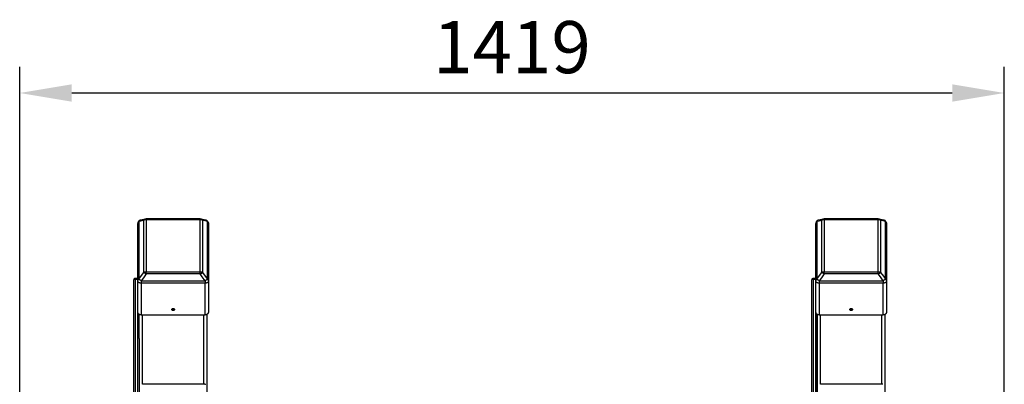
# Model space of a CAD drawing. Units: millimetres. Extents: x 954 to 11028, y -1340 to 2820.
# Drawn here: x 1159 to 2578, y -123 to 401 of the extents above; entities that cross this region are included whole.
import ezdxf

# ---------------------------------------------------------------- set-up
doc = ezdxf.new("R2010")
doc.units = ezdxf.units.MM
doc.header["$PDSIZE"] = -1
doc.dimstyles.new('ISO-25', dxfattribs={"dimscale": 30, "dimtxt": 2.5, "dimasz": 2.5, "dimexe": 1.25, "dimexo": 0.625, "dimtad": 1, "dimdec": 0, "dimtxsty": 'Standard', "dimcen": 2.5, "dimadec": 0, "dimazin": 0, "dimtfac": 1, "dimtdec": 0, "dimtmove": 0, "dimatfit": 3, "dimfxl": 1, "dimarcsym": 0})

# ---------------------------------------------------------------- blocks, each defined once
blk = doc.blocks.new('*D9')
at = {"color": 0, "lineweight": -2, "transparency": 16777216}
for p, q in [((1159.3, -967.6), (1159.3, 333.5)), ((2578.3, -967.6), (2578.3, 333.5)), ((1234.3, 296), (2503.3, 296))]:
    blk.add_line(p, q, dxfattribs=at)
at = {"color": 0, "transparency": 16777216}
for points in [[(1234.3, 308.5), (1234.3, 283.5), (1159.3, 296)], [(2503.3, 308.5), (2503.3, 283.5), (2578.3, 296)]]:
    blk.add_solid(points, dxfattribs=at)
at = {"layer": 'Defpoints', "color": 0, "transparency": 16777216}
for p in [(2578.3, 296), (1159.3, -986.4), (2578.3, -986.4)]:
    blk.add_point(p, dxfattribs=at)
at = {"color": 0, "transparency": 16777216, "insert": (1868.8, 352.3), "char_height": 75, "attachment_point": 5}
blk.add_mtext('1419', dxfattribs=at)

msp = doc.modelspace()

# ---------------------------------------------------------------- linework, layer by layer
at = {"color": 7, "linetype": 'Continuous', "lineweight": 25}
for p, q in [((1340.4, 114.5), (1333.5, 113)), ((1419.5, 114.6), (1341.4, 114.6)), ((1419.5, 113.6), (1341.4, 113.6)), ((1341.4, 113.6), (1341.4, 38.7)), ((1420.5, 114.5), (1419.5, 114.6)), ((1419.5, 38.7), (1419.5, 113.6)), ((1420.5, 114.5), (1420.3, 114.5)), ((1427.5, 113), (1420.5, 114.5)), ((2317.5, 114.5), (2310.6, 113)), ((2396.7, 114.6), (2318.6, 114.6)), ((2318.6, 113.6), (2318.6, 38.7)), ((2396.7, 113.6), (2318.6, 113.6)), ((2397.7, 114.5), (2396.7, 114.6)), ((2396.7, 38.7), (2396.7, 113.6)), ((2397.7, 114.5), (2397.5, 114.5)), ((2404.6, 113), (2397.7, 114.5)), ((1329.6, 25.1), (1329.6, 108.2)), ((1331, 111), (1331, 27.9)), ((1338, 37.5), (1338, 112.5)), ((1423, 112.5), (1423, 37.5)), ((1429.9, 27.9), (1429.9, 111)), ((1431.3, 108.2), (1431.3, 25.1)), ((2306.8, 25.1), (2306.8, 108.2)), ((2308.2, 111), (2308.2, 27.9)), ((2315.1, 37.5), (2315.1, 112.5)), ((2400.1, 112.5), (2400.1, 37.5)), ((2407, 27.9), (2407, 111)), ((2408.5, 108.2), (2408.5, 25.1)), ((1329.6, 29.1), (1325.7, 29.1)), ((1341.4, 38.7), (1419.5, 38.7)), ((1419.5, 35.5), (1341.4, 35.5)), ((2306.8, 29.1), (2302.9, 29.1)), ((2318.6, 38.7), (2396.7, 38.7)), ((2396.7, 35.5), (2318.6, 35.5)), ((1323.7, 26.6), (1323.7, 27)), ((1323.7, -140.9), (1323.7, 26.6)), ((1325.7, 28.1), (1325.7, -139.3)), ((1325.7, 28.1), (1329.6, 28.1)), ((1329.6, -139.3), (1329.6, 28.1)), ((1329.6, -19.2), (1329.6, 25.1)), ((1334.5, 25.8), (1426.4, 25.8)), ((1426.4, 22.2), (1334.5, 22.2)), ((1334.5, 22.2), (1334.5, -23.5)), ((1426.4, -23.5), (1426.4, 22.2)), ((1431.3, 25.1), (1431.3, -19.2)), ((2300.9, 26.6), (2300.9, 27)), ((2300.9, -140.9), (2300.9, 26.6)), ((2302.9, 28.1), (2302.9, -139.3)), ((2302.9, 28.1), (2306.8, 28.1)), ((2306.8, -139.3), (2306.8, 28.1)), ((2306.8, -19.2), (2306.8, 25.1)), ((2311.7, 25.8), (2403.6, 25.8)), ((2403.6, 22.2), (2311.7, 22.2)), ((2311.7, 22.2), (2311.7, -23.5)), ((2403.6, -23.5), (2403.6, 22.2)), ((2408.5, 25.1), (2408.5, -19.2)), ((1331.6, -57.2), (1331.6, -22.6)), ((1334.5, -23.5), (1426.4, -23.5)), ((1429.3, -335.2), (1429.3, -22.6)), ((2308.7, -22.6), (2308.7, -140.9)), ((2308.7, -140.7), (2308.7, -22.6)), ((2311.7, -23.5), (2403.6, -23.5)), ((2406.5, -335.2), (2406.5, -22.6)), ((1331.6, -57.4), (1331.6, -140.9)), ((1336.2, -123.3), (1336.2, -123.3)), ((1426.2, -123.3), (1336.2, -123.3)), ((2313.4, -123.3), (2313.4, -123.3)), ((2403.4, -123.3), (2313.4, -123.3)), ((2403.4, -123.3), (2403.4, -123.3))]:
    msp.add_line(p, q, dxfattribs=at)
at = {"color": 8, "linetype": 'Continuous', "lineweight": 25}
for p, q in [((1336.5, -123.3), (1336.5, -23.5)), ((1424.5, -123.3), (1424.5, -23.5)), ((2313.6, -123.3), (2313.6, -23.5)), ((2401.6, -123.3), (2401.6, -23.5))]:
    msp.add_line(p, q, dxfattribs=at)
at = {"color": 7, "linetype": 'Continuous', "lineweight": 25, "flags": 128}
for points in [[(1338, 112.5), (1334.1, 111.7), (1331, 111)], [(1429.9, 111), (1426, 111.8), (1423, 112.5)], [(2315.1, 112.5), (2311.3, 111.7), (2308.2, 111)], [(2407, 111), (2403.2, 111.8), (2400.1, 112.5)], [(1331, 27.9), (1334.9, 33.3), (1338, 37.5)], [(1341.4, 35.5), (1337.5, 30.1), (1334.5, 25.8)], [(1426.4, 25.8), (1422.5, 31.2), (1419.5, 35.5)], [(1423, 37.5), (1426.8, 32.1), (1429.9, 27.9)], [(2308.2, 27.9), (2312.1, 33.3), (2315.1, 37.5)], [(2318.6, 35.5), (2314.7, 30.1), (2311.7, 25.8)], [(2403.6, 25.8), (2399.7, 31.2), (2396.7, 35.5)], [(2400.1, 37.5), (2404, 32.1), (2407, 27.9)]]:
    msp.add_lwpolyline(points, dxfattribs=at)
at = {"color": 7, "linetype": 'Continuous', "lineweight": 25}
for centre in [(1325.7, 27.1), (2302.9, 27.1)]:
    msp.add_arc(centre, 1.96, 89.8086, 180, dxfattribs=at)
at = {"color": 8, "linetype": 'Continuous', "lineweight": 25}
for points, knots in [([(1340.3, 114.5), (1340, 114.3), (1339.3, 114.1), (1338.5, 113.4), (1338.1, 112.8), (1338, 112.5)], [0, 0, 0, 0, 0.341803, 0.68228, 1, 1, 1, 1]), ([(1341.4, 114.6), (1341.4, 114.6), (1341.4, 114.6), (1341.4, 114.5), (1341.4, 114.1), (1341.4, 113.8), (1341.4, 113.6)], [0, 0, 0, 0, 0.052081, 0.382837, 0.700417, 1, 1, 1, 1]), ([(1419.5, 113.6), (1419.5, 113.8), (1419.5, 114.1), (1419.5, 114.5), (1419.5, 114.6), (1419.5, 114.6), (1419.5, 114.6)], [0, 0, 0, 0, 0.289722, 0.596849, 0.916719, 1, 1, 1, 1]), ([(1423, 112.5), (1422.8, 112.8), (1422.4, 113.4), (1421.6, 114.1), (1420.9, 114.5), (1420.5, 114.5), (1420.5, 114.5)], [0, 0, 0, 0, 0.307276, 0.636562, 0.978377, 1, 1, 1, 1]), ([(2317.5, 114.5), (2317.1, 114.3), (2316.5, 114.1), (2315.7, 113.4), (2315.3, 112.8), (2315.1, 112.5)], [0, 0, 0, 0, 0.341782, 0.682238, 1, 1, 1, 1]), ([(2318.6, 114.6), (2318.6, 114.6), (2318.6, 114.6), (2318.6, 114.5), (2318.6, 114.1), (2318.6, 113.8), (2318.6, 113.6)], [0, 0, 0, 0, 0.052081, 0.382837, 0.700417, 1, 1, 1, 1]), ([(2396.7, 113.6), (2396.7, 113.8), (2396.7, 114.1), (2396.7, 114.5), (2396.7, 114.6), (2396.7, 114.6), (2396.7, 114.6)], [0, 0, 0, 0, 0.299583, 0.617163, 0.947919, 1, 1, 1, 1]), ([(2400.1, 112.5), (2399.9, 112.8), (2399.6, 113.4), (2398.7, 114.1), (2398.1, 114.5), (2397.7, 114.5), (2397.7, 114.5)], [0, 0, 0, 0, 0.307276, 0.636562, 0.978377, 1, 1, 1, 1]), ([(1333.5, 113), (1333.5, 113), (1333.1, 113), (1332.4, 112.6), (1331.6, 111.9), (1331.2, 111.3), (1331, 111)], [0, 0, 0, 0, 0.011744, 0.356995, 0.689692, 1, 1, 1, 1]), ([(1429.9, 111), (1429.7, 111.3), (1429.3, 111.9), (1428.5, 112.6), (1427.8, 113), (1427.5, 113), (1427.5, 113)], [0, 0, 0, 0, 0.311528, 0.645533, 0.992141, 1, 1, 1, 1]), ([(2310.6, 113), (2310.6, 113), (2310.3, 113), (2309.6, 112.6), (2308.8, 111.9), (2308.4, 111.3), (2308.2, 111)], [0, 0, 0, 0, 0.011745, 0.356908, 0.689688, 1, 1, 1, 1]), ([(2407, 111), (2406.8, 111.3), (2406.5, 111.9), (2405.6, 112.6), (2405, 113), (2404.6, 113), (2404.6, 113)], [0, 0, 0, 0, 0.3116, 0.645618, 0.992239, 1, 1, 1, 1]), ([(1325.7, 29), (1325.7, 29), (1325.7, 29), (1325.7, 28.4), (1325.7, 28.1)], [0, 0, 0, 0, 0.454137, 1, 1, 1, 1]), ([(2302.9, 29), (2302.9, 29), (2302.9, 29), (2302.9, 28.4), (2302.9, 28.1)], [0, 0, 0, 0, 0.454137, 1, 1, 1, 1])]:
    msp.add_open_spline(points, degree=3, knots=knots, dxfattribs=at)
at = {"color": 7, "linetype": 'Continuous', "lineweight": 25}
for points, knots in [([(1341.4, 113.6), (1340.8, 113.6), (1340.2, 113.6), (1339.3, 113.3), (1339, 113.2), (1338.5, 112.9), (1338.2, 112.7), (1338, 112.5)], [0, 0, 0, 0, 0.5, 0.5, 0.75, 0.75, 1, 1, 1, 1]), ([(1341.4, 114.6), (1341.1, 114.6), (1340.7, 114.6), (1340.4, 114.5), (1340.3, 114.4)], [0, 0, 0, 0, 0.803638, 1, 1, 1, 1]), ([(1423, 112.5), (1422.7, 112.7), (1422.4, 112.9), (1421.9, 113.2), (1421.6, 113.3), (1420.7, 113.6), (1420.1, 113.6), (1419.5, 113.6)], [0, 0, 0, 0, 0.25, 0.25, 0.5, 0.5, 1, 1, 1, 1]), ([(2318.6, 113.6), (2318, 113.6), (2317.4, 113.6), (2316.5, 113.3), (2316.2, 113.2), (2315.6, 112.9), (2315.4, 112.7), (2315.1, 112.5)], [0, 0, 0, 0, 0.5, 0.5, 0.75, 0.75, 1, 1, 1, 1]), ([(2318.6, 114.6), (2318.3, 114.6), (2317.9, 114.6), (2317.5, 114.5), (2317.5, 114.4)], [0, 0, 0, 0, 0.803232, 1, 1, 1, 1]), ([(2400.1, 112.5), (2399.9, 112.7), (2399.6, 112.9), (2399.1, 113.2), (2398.8, 113.3), (2397.9, 113.6), (2397.2, 113.6), (2396.7, 113.6)], [0, 0, 0, 0, 0.25, 0.25, 0.5, 0.5, 1, 1, 1, 1]), ([(1333.5, 113), (1333.2, 112.9), (1332.3, 112.7), (1331, 111.8), (1330.2, 110.6), (1329.8, 109.6), (1329.7, 109.1), (1329.6, 108.7), (1329.6, 108.4), (1329.6, 108.3)], [0, 0, 0, 0, 0.142767, 0.406974, 0.684521, 0.817446, 0.891569, 0.921343, 1, 1, 1, 1]), ([(1331, 111), (1330.8, 110.8), (1330.6, 110.6), (1330.2, 110.1), (1330.1, 109.9), (1329.7, 109.2), (1329.6, 108.7), (1329.6, 108.2)], [0, 0, 0, 0, 0.25, 0.25, 0.5, 0.5, 1, 1, 1, 1]), ([(1431.3, 108.3), (1431.3, 108.5), (1431.3, 109.1), (1430.9, 110.3), (1430, 111.7), (1428.7, 112.6), (1427.8, 112.9), (1427.5, 113), (1427.4, 113)], [0, 0, 0, 0, 0.091446, 0.291036, 0.564684, 0.844147, 0.979466, 1, 1, 1, 1]), ([(1429.9, 111), (1430.1, 110.8), (1430.3, 110.6), (1430.7, 110.1), (1430.8, 109.9), (1431.2, 109.2), (1431.3, 108.7), (1431.3, 108.2)], [0, 0, 0, 0, 0.25, 0.25, 0.5, 0.5, 1, 1, 1, 1]), ([(2310.6, 113), (2310.3, 112.9), (2309.5, 112.7), (2308.2, 111.8), (2307.3, 110.6), (2307, 109.6), (2306.8, 109.1), (2306.8, 108.7), (2306.8, 108.4), (2306.8, 108.3)], [0, 0, 0, 0, 0.142769, 0.40698, 0.684531, 0.817434, 0.891572, 0.921338, 1, 1, 1, 1]), ([(2308.2, 111), (2308, 110.8), (2307.8, 110.6), (2307.4, 110.1), (2307.2, 109.9), (2306.9, 109.2), (2306.8, 108.7), (2306.8, 108.2)], [0, 0, 0, 0, 0.25, 0.25, 0.5, 0.5, 1, 1, 1, 1]), ([(2408.5, 108.3), (2408.4, 108.5), (2408.4, 109.1), (2408.1, 110.3), (2407.2, 111.7), (2405.9, 112.6), (2405, 112.9), (2404.6, 113), (2404.6, 113)], [0, 0, 0, 0, 0.091443, 0.291039, 0.564734, 0.844146, 0.979536, 1, 1, 1, 1]), ([(2407, 111), (2407.3, 110.8), (2407.5, 110.6), (2407.8, 110.1), (2408, 109.9), (2408.4, 109.2), (2408.5, 108.7), (2408.5, 108.2)], [0, 0, 0, 0, 0.25, 0.25, 0.5, 0.5, 1, 1, 1, 1]), ([(1338, 37.5), (1338.2, 37.7), (1338.5, 37.9), (1339, 38.2), (1339.3, 38.3), (1340.2, 38.6), (1340.8, 38.7), (1341.4, 38.7)], [0, 0, 0, 0, 0.25, 0.25, 0.5, 0.5, 1, 1, 1, 1]), ([(1341.4, 35.5), (1341, 35.7), (1340.7, 36), (1340, 36.4), (1339.7, 36.6), (1339.1, 36.9), (1338.9, 37.1), (1338.4, 37.3), (1338.1, 37.4), (1338, 37.5)], [0, 0, 0, 0, 0.25, 0.25, 0.5, 0.5, 0.75, 0.75, 1, 1, 1, 1]), ([(1341.4, 35.5), (1341.4, 36), (1341.4, 36.6), (1341.4, 37.5), (1341.4, 37.8), (1341.4, 38.2), (1341.4, 38.5), (1341.4, 38.7)], [0, 0, 0, 0, 0.5, 0.5, 0.75, 0.75, 1, 1, 1, 1]), ([(1419.5, 35.5), (1419.5, 35.8), (1419.5, 36.1), (1419.5, 36.8), (1419.5, 37.1), (1419.5, 37.9), (1419.5, 38.3), (1419.5, 38.7)], [0, 0, 0, 0, 0.25, 0.25, 0.5, 0.5, 1, 1, 1, 1]), ([(1419.5, 38.7), (1420.1, 38.7), (1420.7, 38.6), (1421.6, 38.3), (1421.9, 38.2), (1422.4, 37.9), (1422.7, 37.7), (1423, 37.5)], [0, 0, 0, 0, 0.5, 0.5, 0.75, 0.75, 1, 1, 1, 1]), ([(1419.5, 35.5), (1419.6, 35.5), (1419.7, 35.6), (1419.8, 35.7), (1420, 35.8), (1420.2, 35.9), (1420.3, 36.1), (1420.5, 36.2), (1420.6, 36.3), (1420.8, 36.3), (1420.9, 36.4), (1421.1, 36.5), (1421.2, 36.6), (1421.4, 36.7), (1421.5, 36.8), (1421.7, 36.9), (1422, 37), (1422.2, 37.2), (1422.4, 37.3), (1422.6, 37.4), (1422.8, 37.5), (1422.9, 37.5), (1423, 37.5)], [0, 0, 0, 0, 0.042812, 0.084601, 0.125424, 0.16535, 0.204458, 0.242836, 0.280581, 0.317797, 0.354596, 0.391095, 0.427417, 0.463686, 0.500027, 0.567444, 0.634982, 0.703434, 0.773543, 0.845979, 0.921312, 1, 1, 1, 1]), ([(2315.1, 37.5), (2315.4, 37.7), (2315.6, 37.9), (2316.2, 38.2), (2316.5, 38.3), (2317.4, 38.6), (2318, 38.7), (2318.6, 38.7)], [0, 0, 0, 0, 0.25, 0.25, 0.5, 0.5, 1, 1, 1, 1]), ([(2318.6, 35.5), (2318.2, 35.7), (2317.8, 36), (2317.2, 36.4), (2316.9, 36.6), (2316.3, 36.9), (2316, 37.1), (2315.5, 37.3), (2315.3, 37.4), (2315.1, 37.5)], [0, 0, 0, 0, 0.25, 0.25, 0.5, 0.5, 0.75, 0.75, 1, 1, 1, 1]), ([(2318.6, 35.5), (2318.6, 36), (2318.6, 36.6), (2318.6, 37.5), (2318.6, 37.8), (2318.6, 38.2), (2318.6, 38.5), (2318.6, 38.7)], [0, 0, 0, 0, 0.5, 0.5, 0.75, 0.75, 1, 1, 1, 1]), ([(2396.7, 35.5), (2396.7, 35.8), (2396.7, 36.1), (2396.7, 36.8), (2396.7, 37.1), (2396.7, 37.9), (2396.7, 38.3), (2396.7, 38.7)], [0, 0, 0, 0, 0.25, 0.25, 0.5, 0.5, 1, 1, 1, 1]), ([(2396.7, 38.7), (2397.2, 38.7), (2397.9, 38.6), (2398.8, 38.3), (2399.1, 38.2), (2399.6, 37.9), (2399.9, 37.7), (2400.1, 37.5)], [0, 0, 0, 0, 0.5, 0.5, 0.75, 0.75, 1, 1, 1, 1]), ([(2396.7, 35.5), (2396.7, 35.5), (2396.8, 35.6), (2397, 35.7), (2397.2, 35.8), (2397.3, 35.9), (2397.5, 36.1), (2397.7, 36.2), (2397.8, 36.3), (2398, 36.3), (2398.1, 36.4), (2398.2, 36.5), (2398.4, 36.6), (2398.5, 36.7), (2398.7, 36.8), (2398.9, 36.9), (2399.1, 37), (2399.3, 37.2), (2399.6, 37.3), (2399.8, 37.4), (2399.9, 37.5), (2400.1, 37.5), (2400.1, 37.5)], [0, 0, 0, 0, 0.042812, 0.084601, 0.125424, 0.16535, 0.204458, 0.242836, 0.280581, 0.317797, 0.354596, 0.391095, 0.427417, 0.463686, 0.500027, 0.567444, 0.634982, 0.703434, 0.773543, 0.845979, 0.921312, 1, 1, 1, 1]), ([(1323.7, 26.6), (1323.8, 26.8), (1323.9, 27.3), (1324.4, 27.8), (1325, 28.1), (1325.5, 28.1), (1325.7, 28.1)], [0, 0, 0, 0, 0.270268, 0.562448, 0.789765, 1, 1, 1, 1]), ([(1329.6, 25.1), (1329.6, 25.5), (1329.7, 26), (1330.1, 26.8), (1330.2, 27), (1330.6, 27.5), (1330.8, 27.7), (1331, 27.9)], [0, 0, 0, 0, 0.5, 0.5, 0.75, 0.75, 1, 1, 1, 1]), ([(1334.5, 22.2), (1333.9, 22.2), (1333.3, 22.2), (1332.4, 22.5), (1332.1, 22.5), (1331.5, 22.8), (1331.3, 22.9), (1330.8, 23.2), (1330.6, 23.3), (1330.2, 23.7), (1330.1, 23.8), (1329.7, 24.4), (1329.6, 24.7), (1329.6, 25.1)], [0, 0, 0, 0, 0.25, 0.25, 0.375, 0.375, 0.5, 0.5, 0.625, 0.625, 0.75, 0.75, 1, 1, 1, 1]), ([(1331, 27.9), (1331.2, 27.8), (1331.5, 27.7), (1332, 27.4), (1332.2, 27.3), (1332.8, 26.9), (1333.1, 26.8), (1333.8, 26.3), (1334.1, 26.1), (1334.5, 25.8)], [0, 0, 0, 0, 0.25, 0.25, 0.5, 0.5, 0.75, 0.75, 1, 1, 1, 1]), ([(1334.5, 25.8), (1334.5, 25.5), (1334.5, 25.1), (1334.5, 24.5), (1334.5, 24.1), (1334.5, 23.2), (1334.5, 22.6), (1334.5, 22.2)], [0, 0, 0, 0, 0.25, 0.25, 0.5, 0.5, 1, 1, 1, 1]), ([(1426.4, 25.8), (1426.8, 26.1), (1427.1, 26.3), (1427.8, 26.8), (1428.1, 26.9), (1428.7, 27.3), (1429, 27.4), (1429.5, 27.7), (1429.7, 27.8), (1429.9, 27.9)], [0, 0, 0, 0, 0.25, 0.25, 0.5, 0.5, 0.75, 0.75, 1, 1, 1, 1]), ([(1426.4, 25.8), (1426.4, 25.5), (1426.4, 25.1), (1426.4, 24.5), (1426.4, 24.1), (1426.4, 23.2), (1426.4, 22.6), (1426.4, 22.2)], [0, 0, 0, 0, 0.25, 0.25, 0.5, 0.5, 1, 1, 1, 1]), ([(1431.3, 25.1), (1431.3, 24.7), (1431.2, 24.4), (1430.8, 23.8), (1430.7, 23.7), (1430.3, 23.3), (1430.1, 23.2), (1429.6, 22.9), (1429.4, 22.8), (1428.8, 22.5), (1428.5, 22.5), (1427.6, 22.2), (1427, 22.2), (1426.4, 22.2)], [0, 0, 0, 0, 0.25, 0.25, 0.375, 0.375, 0.5, 0.5, 0.625, 0.625, 0.75, 0.75, 1, 1, 1, 1]), ([(1429.9, 27.9), (1430.1, 27.7), (1430.3, 27.5), (1430.7, 27), (1430.8, 26.8), (1431.2, 26), (1431.3, 25.5), (1431.3, 25.1)], [0, 0, 0, 0, 0.25, 0.25, 0.5, 0.5, 1, 1, 1, 1]), ([(2300.9, 26.6), (2300.9, 26.8), (2301, 27.3), (2301.5, 27.8), (2302.2, 28.1), (2302.7, 28.1), (2302.9, 28.1)], [0, 0, 0, 0, 0.270268, 0.562448, 0.789765, 1, 1, 1, 1]), ([(2306.8, 25.1), (2306.8, 25.5), (2306.9, 26), (2307.2, 26.8), (2307.4, 27), (2307.8, 27.5), (2308, 27.7), (2308.2, 27.9)], [0, 0, 0, 0, 0.5, 0.5, 0.75, 0.75, 1, 1, 1, 1]), ([(2311.7, 22.2), (2311.1, 22.2), (2310.5, 22.2), (2309.6, 22.5), (2309.3, 22.5), (2308.7, 22.8), (2308.4, 22.9), (2308, 23.2), (2307.8, 23.3), (2307.4, 23.7), (2307.2, 23.8), (2306.9, 24.4), (2306.8, 24.7), (2306.8, 25.1)], [0, 0, 0, 0, 0.25, 0.25, 0.375, 0.375, 0.5, 0.5, 0.625, 0.625, 0.75, 0.75, 1, 1, 1, 1]), ([(2308.2, 27.9), (2308.4, 27.8), (2308.6, 27.7), (2309.1, 27.4), (2309.4, 27.3), (2309.9, 26.9), (2310.3, 26.8), (2310.9, 26.3), (2311.3, 26.1), (2311.7, 25.8)], [0, 0, 0, 0, 0.25, 0.25, 0.5, 0.5, 0.75, 0.75, 1, 1, 1, 1]), ([(2311.7, 25.8), (2311.7, 25.5), (2311.7, 25.1), (2311.7, 24.5), (2311.7, 24.1), (2311.7, 23.2), (2311.7, 22.6), (2311.7, 22.2)], [0, 0, 0, 0, 0.25, 0.25, 0.5, 0.5, 1, 1, 1, 1]), ([(2403.6, 25.8), (2403.9, 26.1), (2404.3, 26.3), (2405, 26.8), (2405.3, 26.9), (2405.8, 27.3), (2406.1, 27.4), (2406.6, 27.7), (2406.8, 27.8), (2407, 27.9)], [0, 0, 0, 0, 0.25, 0.25, 0.5, 0.5, 0.75, 0.75, 1, 1, 1, 1]), ([(2403.6, 25.8), (2403.6, 25.5), (2403.6, 25.1), (2403.6, 24.5), (2403.6, 24.1), (2403.6, 23.2), (2403.6, 22.6), (2403.6, 22.2)], [0, 0, 0, 0, 0.25, 0.25, 0.5, 0.5, 1, 1, 1, 1]), ([(2408.5, 25.1), (2408.5, 24.7), (2408.4, 24.4), (2408, 23.8), (2407.8, 23.7), (2407.5, 23.3), (2407.3, 23.2), (2406.8, 22.9), (2406.5, 22.8), (2406, 22.5), (2405.7, 22.5), (2404.8, 22.2), (2404.1, 22.2), (2403.6, 22.2)], [0, 0, 0, 0, 0.25, 0.25, 0.375, 0.375, 0.5, 0.5, 0.625, 0.625, 0.75, 0.75, 1, 1, 1, 1]), ([(2407, 27.9), (2407.3, 27.7), (2407.5, 27.5), (2407.8, 27), (2408, 26.8), (2408.4, 26), (2408.5, 25.5), (2408.5, 25.1)], [0, 0, 0, 0, 0.25, 0.25, 0.5, 0.5, 1, 1, 1, 1]), ([(1382.4, -15.6), (1382.4, -15.5), (1382.4, -15.3), (1382.2, -14.9), (1382, -14.7), (1381.6, -14.4), (1381.4, -14.2), (1380.9, -14.1), (1380.7, -14.1), (1380.2, -14.1), (1380, -14.1), (1379.5, -14.2), (1379.3, -14.4), (1378.9, -14.7), (1378.7, -14.9), (1378.5, -15.3), (1378.5, -15.5), (1378.5, -15.8), (1378.5, -16), (1378.7, -16.4), (1378.9, -16.6), (1379.3, -16.9), (1379.5, -17), (1380, -17.2), (1380.2, -17.2), (1380.7, -17.2), (1380.9, -17.2), (1381.4, -17), (1381.6, -16.9), (1382, -16.6), (1382.2, -16.4), (1382.4, -16), (1382.4, -15.8), (1382.4, -15.6)], [0, 0, 0, 0, 0.0625, 0.0625, 0.125, 0.125, 0.1875, 0.1875, 0.25, 0.25, 0.3125, 0.3125, 0.375, 0.375, 0.4375, 0.4375, 0.5, 0.5, 0.5625, 0.5625, 0.625, 0.625, 0.6875, 0.6875, 0.75, 0.75, 0.8125, 0.8125, 0.875, 0.875, 0.9375, 0.9375, 1, 1, 1, 1]), ([(2359.6, -15.6), (2359.6, -15.5), (2359.5, -15.3), (2359.3, -14.9), (2359.2, -14.7), (2358.8, -14.4), (2358.6, -14.2), (2358.1, -14.1), (2357.8, -14.1), (2357.4, -14.1), (2357.1, -14.1), (2356.7, -14.2), (2356.4, -14.4), (2356, -14.7), (2355.9, -14.9), (2355.7, -15.3), (2355.7, -15.5), (2355.7, -15.8), (2355.7, -16), (2355.9, -16.4), (2356, -16.6), (2356.4, -16.9), (2356.7, -17), (2357.1, -17.2), (2357.4, -17.2), (2357.8, -17.2), (2358.1, -17.2), (2358.6, -17), (2358.8, -16.9), (2359.2, -16.6), (2359.3, -16.4), (2359.5, -16), (2359.6, -15.8), (2359.6, -15.6)], [0, 0, 0, 0, 0.0625, 0.0625, 0.125, 0.125, 0.1875, 0.1875, 0.25, 0.25, 0.3125, 0.3125, 0.375, 0.375, 0.4375, 0.4375, 0.5, 0.5, 0.5625, 0.5625, 0.625, 0.625, 0.6875, 0.6875, 0.75, 0.75, 0.8125, 0.8125, 0.875, 0.875, 0.9375, 0.9375, 1, 1, 1, 1]), ([(1334.5, -23.5), (1334.4, -23.5), (1334.3, -23.5), (1334.1, -23.5), (1333.8, -23.5), (1333.6, -23.5), (1333.4, -23.4), (1333.2, -23.4), (1333, -23.3), (1332.8, -23.3), (1332.4, -23.1), (1331.7, -22.8), (1331, -22.2), (1330.4, -21.6), (1330, -21), (1329.8, -20.5), (1329.7, -20.2), (1329.7, -19.9), (1329.6, -19.6), (1329.6, -19.3), (1329.6, -19.2)], [0, 0, 0, 0, 0.027967, 0.055737, 0.083371, 0.110933, 0.138488, 0.166097, 0.193826, 0.221737, 0.24989, 0.373948, 0.498983, 0.623584, 0.749574, 0.799723, 0.849572, 0.89939, 0.949444, 1, 1, 1, 1]), ([(1378.6, -15.1), (1378.6, -15.1), (1378.7, -15.2), (1378.8, -15.4), (1379.1, -15.6), (1379.4, -15.8), (1379.8, -16), (1380.5, -16.1), (1381.1, -16), (1381.5, -15.8), (1381.8, -15.6), (1382.1, -15.4), (1382.2, -15.2), (1382.3, -15.1), (1382.3, -15.1)], [0, 0, 0, 0, 0.000991, 0.085546, 0.171929, 0.258272, 0.342921, 0.500049, 0.657079, 0.741728, 0.828071, 0.914454, 0.999009, 1, 1, 1, 1]), ([(1431.3, -19.2), (1431.3, -19.3), (1431.3, -19.4), (1431.3, -19.6), (1431.3, -19.8), (1431.2, -20), (1431.2, -20.1), (1431.1, -20.3), (1431.1, -20.5), (1431, -20.7), (1430.9, -21), (1430.5, -21.6), (1429.9, -22.2), (1429.2, -22.8), (1428.5, -23.1), (1428, -23.3), (1427.6, -23.4), (1427.2, -23.5), (1426.8, -23.5), (1426.5, -23.5), (1426.4, -23.5)], [0, 0, 0, 0, 0.028082, 0.055995, 0.083785, 0.111496, 0.139174, 0.166864, 0.194613, 0.222466, 0.250467, 0.376139, 0.50115, 0.625829, 0.750157, 0.800579, 0.850404, 0.9, 0.949742, 1, 1, 1, 1]), ([(2311.7, -23.5), (2311.6, -23.5), (2311.4, -23.5), (2311.2, -23.5), (2311, -23.5), (2310.8, -23.5), (2310.6, -23.4), (2310.4, -23.4), (2310.2, -23.3), (2310, -23.3), (2309.5, -23.1), (2308.9, -22.8), (2308.1, -22.2), (2307.5, -21.6), (2307.2, -21), (2307, -20.5), (2306.9, -20.2), (2306.8, -19.9), (2306.8, -19.6), (2306.8, -19.3), (2306.8, -19.2)], [0, 0, 0, 0, 0.027967, 0.055737, 0.083371, 0.110933, 0.138488, 0.166097, 0.193826, 0.221737, 0.24989, 0.373948, 0.498983, 0.623584, 0.749574, 0.799723, 0.849572, 0.89939, 0.949444, 1, 1, 1, 1]), ([(2355.8, -15.1), (2355.8, -15.1), (2355.8, -15.2), (2356, -15.4), (2356.2, -15.6), (2356.5, -15.8), (2357, -16), (2357.6, -16.1), (2358.2, -16), (2358.7, -15.8), (2359, -15.6), (2359.3, -15.4), (2359.4, -15.2), (2359.4, -15.1), (2359.4, -15.1)], [0, 0, 0, 0, 0.000991, 0.085539, 0.171916, 0.25833, 0.342883, 0.5, 0.657117, 0.74167, 0.828084, 0.914461, 0.999009, 1, 1, 1, 1]), ([(2408.5, -19.2), (2408.5, -19.3), (2408.5, -19.4), (2408.4, -19.6), (2408.4, -19.8), (2408.4, -20), (2408.4, -20.1), (2408.3, -20.3), (2408.2, -20.5), (2408.2, -20.7), (2408, -21), (2407.7, -21.6), (2407.1, -22.2), (2406.4, -22.8), (2405.7, -23.1), (2405.1, -23.3), (2404.7, -23.4), (2404.4, -23.5), (2404, -23.5), (2403.7, -23.5), (2403.6, -23.5)], [0, 0, 0, 0, 0.028082, 0.055995, 0.083785, 0.111496, 0.139174, 0.166864, 0.194613, 0.222466, 0.250467, 0.376139, 0.50115, 0.625829, 0.750157, 0.800579, 0.850404, 0.9, 0.949742, 1, 1, 1, 1]), ([(1427.2, -124.3), (1427.2, -124.1), (1427.1, -124), (1427, -123.7), (1426.9, -123.6), (1426.7, -123.4), (1426.5, -123.3), (1426.3, -123.3), (1426.2, -123.3)], [0, 0, 0, 0, 0.239456, 0.368515, 0.5, 0.631485, 0.760544, 1, 1, 1, 1])]:
    msp.add_open_spline(points, degree=3, knots=knots, dxfattribs=at)

# ---------------------------------------------------------------- dimensions: what is measured, and where the dimension line sits
dim = msp.add_linear_dim(base=(2578.3, 296), p1=(1159.3, -986.4), p2=(2578.3, -986.4), dimstyle='ISO-25')
dim.commit()
dim.dimension.update_dxf_attribs({"geometry": '*D9', "text_midpoint": (1868.8, 352.3)})

doc.saveas('drawing.dxf')
